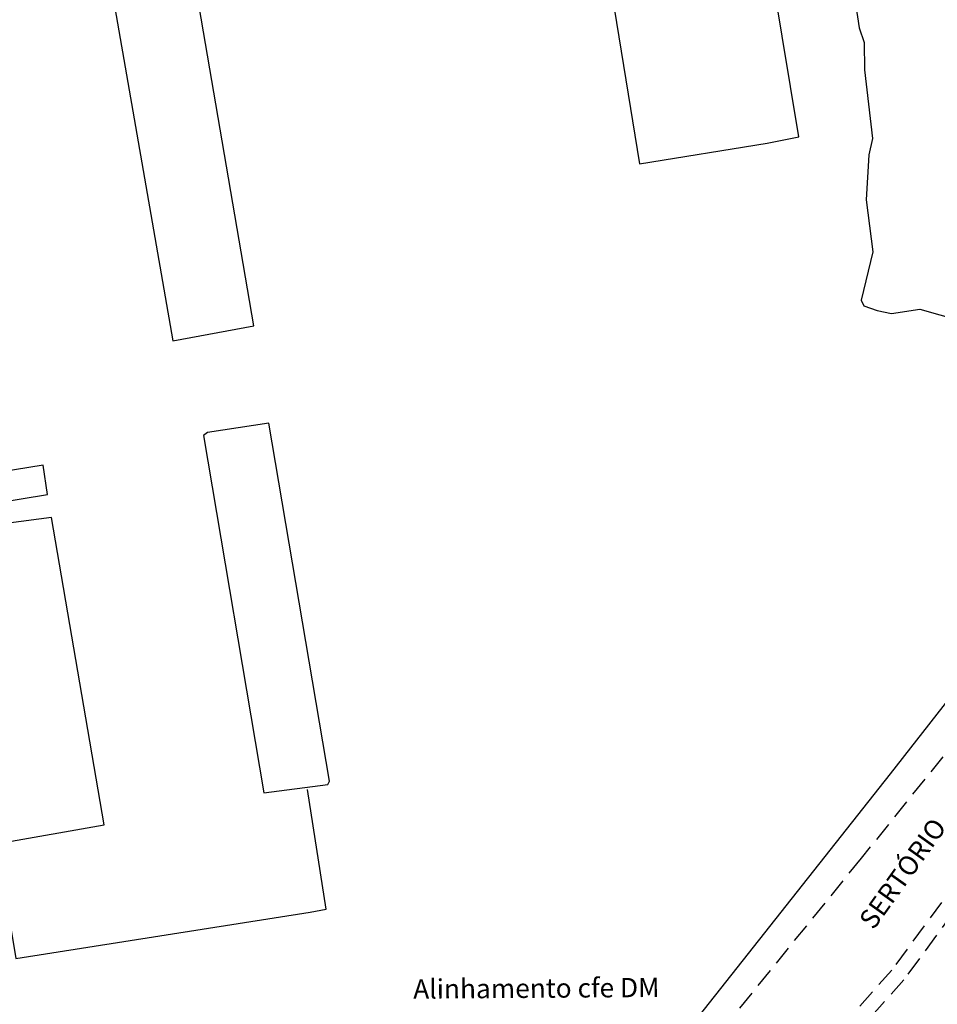
# Model space of a CAD drawing. Extents: x 183110 to 368950, y 1677054 to 3359845.
# Drawn here: x 184297 to 184416, y 1679859 to 1679987 of the extents above; entities that cross this region are included whole.
import ezdxf
from ezdxf.enums import TextEntityAlignment as Align

# ---------------------------------------------------------------- set-up
doc = ezdxf.new("R2010")
doc.units = 0
doc.header["$LTSCALE"] = 10
doc.header["$MEASUREMENT"] = 0
doc.linetypes.add('DASHED2', pattern=[0.375, 0.25, -0.125])
for name, color, linetype in [('T-MFIO-EXI', 7, 'DASHED2'), ('V-BANHADO', 102, 'CONTINUOUS'), ('V-EDIFICACAO', 50, 'CONTINUOUS'), ('V-LOTE', 1, 'CONTINUOUS'), ('V-NOME_DOS_LOGRADOUROS', 7, 'CONTINUOUS')]:
    doc.layers.add(name, color=color, linetype=linetype)

msp = doc.modelspace()

# ---------------------------------------------------------------- linework, layer by layer
at = {"layer": 'T-MFIO-EXI'}
for points in [[(184561.23, 1680034.65), (184541.07, 1680021.11), (184527.91, 1680009.82), (184510.99, 1679995.91), (184458.855, 1679926.866), (184431.789, 1679893.558), (184409.838, 1679863.602), (184384.573, 1679835.205), (184367.365, 1679810.578), (184360.031, 1679802.872)], [(184562.345, 1680032.99), (184542.283, 1680019.515), (184529.196, 1680008.288), (184512.369, 1679994.454), (184487.253, 1679961.277), (184460.417, 1679925.618), (184433.345, 1679892.342), (184411.408, 1679862.362), (184386.143, 1679833.965), (184368.898, 1679809.294)], [(184504.94, 1679997.28), (184494.57, 1679986.38), (184491.15, 1679982.64), (184474.6, 1679962.48), (184450.682, 1679933.394), (184423.517, 1679900.025), (184405.87, 1679878.106), (184376.346, 1679841.703), (184365.384, 1679825.905)]]:
    msp.add_lwpolyline(points, dxfattribs=at)
at = {"layer": 'V-BANHADO'}
msp.add_lwpolyline([(184405.2, 1679988.54), (184405.63, 1679985.7), (184406.26, 1679983.82), (184406.29, 1679980.28), (184407.32, 1679971.38), (184406.87, 1679969.23), (184406.54, 1679963.41), (184407.4, 1679956.69), (184405.89, 1679950.43), (184406.22, 1679949.7), (184407.96, 1679949.09), (184409.8, 1679948.69), (184413.48, 1679949.25), (184413.48, 1679949.25), (184421.25, 1679947.03)], dxfattribs=at)
at = {"layer": 'V-EDIFICACAO'}
for points in [[(184383.95, 1680016.06), (184369.79, 1680013.77), (184371.65, 1680002.59), (184372.46, 1680002.61), (184373.92, 1679993.82), (184373.02, 1679993.61), (184377.16, 1679968.1), (184393.69, 1679970.78), (184397.81, 1679971.58), (184390.26, 1680017), (184383.95, 1680016.06)], [(184316.52, 1680009.22), (184305.83, 1680007.41), (184316.65, 1679945.13), (184327.15, 1679947.1), (184316.52, 1680009.22)], [(184321.17, 1679933.27), (184320.66, 1679932.87), (184328.46, 1679886.58), (184336.75, 1679887.67), (184336.99, 1679888.08), (184329.11, 1679934.49), (184321.17, 1679933.27)], [(184286.32, 1679926.82), (184286.99, 1679923.03), (184300.41, 1679925.23), (184299.86, 1679929.05), (184286.32, 1679926.82)], [(184287.49, 1679922.44), (184287.1, 1679922.36), (184294.24, 1679880.04), (184307.76, 1679882.43), (184300.96, 1679922.25), (184295.39, 1679921.54), (184294.95, 1679923.66), (184287.49, 1679922.44)]]:
    msp.add_lwpolyline(points, close=True, dxfattribs=at)
at = {"layer": 'V-LOTE'}
for points in [[(184368.33, 1679837.01), (184369.94, 1679838.75), (184409.67, 1679889.05), (184432.77, 1679918.6), (184442.08, 1679930.35), (184439.977, 1679945.553), (184506.376, 1680015.352), (184507.7, 1680006.82)], [(184293.87, 1679879.73), (184296.31, 1679865.1), (184334.45, 1679871.12), (184336.56, 1679871.52), (184334.12, 1679887.03)]]:
    msp.add_lwpolyline(points, dxfattribs=at)

# ---------------------------------------------------------------- texts
at = {"layer": 'V-NOME_DOS_LOGRADOUROS'}
for s, rotation, p in [('SERTÓRIO', 54.47676, (184411.512, 1679875.954)), ('Alinhamento cfe DM', 0.38118, (184363.781, 1679860.94))]:
    msp.add_text(s, height=2.5, rotation=rotation, dxfattribs=at).set_placement(p, align=Align.MIDDLE)

doc.saveas('drawing.dxf')
